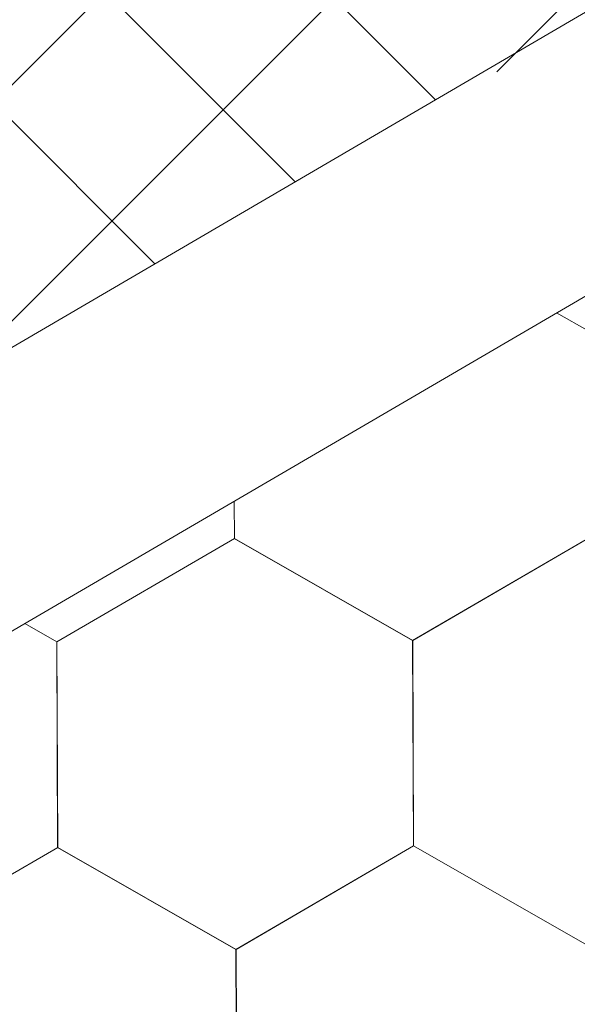
# Model space of a CAD drawing. Units: millimetres. Extents: x 23377 to 30802, y 39066 to 44316.
# Drawn here: x 26617 to 26639, y 40057 to 40095 of the extents above; entities that cross this region are included whole.
import ezdxf

# ---------------------------------------------------------------- set-up
doc = ezdxf.new("R2010")
doc.units = ezdxf.units.MM
doc.layers.add('ВИД', color=253, linetype='Continuous', lineweight=15)

msp = doc.modelspace()

# ---------------------------------------------------------------- linework, layer by layer
at = {"layer": 'ВИД'}
for p, q in [((26207.144, 39843.162, -40.18), (26788.194, 40182.551, -40.18)), ((26209.883, 39833.697, -40.18), (26788.194, 40171.486, -40.18)), ((26635.875, 40093.276, -1624521.213), (26696.877, 40154.277, -1624521.213)), ((26613.94, 40080.54, -1217980.345), (26674.942, 40141.542, -1217980.345)), ((26592.005, 40067.805, -811439.477), (26653.006, 40128.806, -811439.477)), ((26633.488, 40092.188, 1685.424), (26623.074, 40102.602, 1685.424)), ((26628.016, 40088.992, 1663.842), (26617.602, 40099.406, 1663.842)), ((26622.544, 40085.796, 1642.26), (26612.13, 40096.21, 1642.26)), ((26639.489, 40083.148, -62.721), (26638.208, 40083.881, -62.721)), ((26639.489, 40083.148, -62.721), (26638.208, 40083.881, -62.721)), ((26639.488, 40083.149, -62.721), (26638.208, 40083.881, -62.721)), ((26639.488, 40083.149, -62.721), (26638.208, 40083.881, -62.721)), ((26625.64, 40075.08, -62.721), (26625.634, 40076.536, -62.721)), ((26625.64, 40075.08, -62.721), (26625.634, 40076.536, -62.721)), ((26625.64, 40075.079, -62.721), (26625.634, 40076.536, -62.721)), ((26625.64, 40075.08, -62.721), (26625.634, 40076.536, -62.721)), ((26625.641, 40075.079, -62.721), (26625.635, 40076.537, -62.721)), ((26625.641, 40075.079, -62.721), (26625.635, 40076.537, -62.721)), ((26625.641, 40075.079, -62.721), (26625.635, 40076.537, -62.721)), ((26625.641, 40075.08, -62.721), (26625.635, 40076.537, -62.721)), ((26625.641, 40075.079, -62.721), (26625.635, 40076.537, -62.721)), ((26625.641, 40075.079, -62.721), (26625.635, 40076.537, -62.721)), ((26625.641, 40075.079, -62.721), (26625.635, 40076.537, -62.721)), ((26625.641, 40075.08, -62.721), (26625.635, 40076.536, -62.721)), ((26625.641, 40075.08, -62.721), (26625.635, 40076.536, -62.721)), ((26625.64, 40075.08, -62.721), (26625.635, 40076.536, -62.721)), ((26625.64, 40075.08, -62.721), (26625.635, 40076.536, -62.721)), ((26625.641, 40075.079, -62.721), (26625.635, 40076.536, -62.721)), ((26625.641, 40075.079, -62.721), (26625.635, 40076.536, -62.721)), ((26625.642, 40075.079, -62.721), (26625.636, 40076.537, -62.721)), ((26625.642, 40075.079, -62.721), (26625.636, 40076.537, -62.721)), ((26625.642, 40075.079, -62.721), (26625.636, 40076.537, -62.721)), ((26625.642, 40075.079, -62.721), (26625.636, 40076.537, -62.721)), ((26625.642, 40075.079, -62.721), (26625.636, 40076.537, -62.721)), ((26618.716, 40071.045, -62.721), (26625.64, 40075.079, -62.721)), ((26632.594, 40071.102, -62.721), (26625.638, 40075.081, -62.721)), ((26632.594, 40071.102, -62.721), (26625.638, 40075.081, -62.721)), ((26632.594, 40071.102, -62.721), (26625.638, 40075.081, -62.721)), ((26632.594, 40071.102, -62.721), (26625.638, 40075.081, -62.721)), ((26632.594, 40071.102, -62.721), (26625.638, 40075.081, -62.721)), ((26632.594, 40071.102, -62.721), (26625.638, 40075.081, -62.721)), ((26632.595, 40071.102, -62.721), (26625.639, 40075.081, -62.721)), ((26632.595, 40071.102, -62.721), (26625.639, 40075.081, -62.721)), ((26632.595, 40071.102, -62.721), (26625.639, 40075.081, -62.721)), ((26632.595, 40071.102, -62.721), (26625.639, 40075.081, -62.721)), ((26632.595, 40071.101, -62.721), (26625.639, 40075.08, -62.721)), ((26632.595, 40071.101, -62.721), (26625.639, 40075.08, -62.721)), ((26632.595, 40071.101, -62.721), (26625.639, 40075.08, -62.721)), ((26632.595, 40071.101, -62.721), (26625.639, 40075.08, -62.721)), ((26632.596, 40071.101, -62.721), (26625.64, 40075.081, -62.721)), ((26632.596, 40071.101, -62.721), (26625.64, 40075.08, -62.721)), ((26632.596, 40071.101, -62.721), (26625.64, 40075.08, -62.721)), ((26632.596, 40071.1, -62.721), (26625.64, 40075.08, -62.721)), ((26632.597, 40071.101, -62.721), (26625.64, 40075.08, -62.721)), ((26632.597, 40071.101, -62.721), (26625.64, 40075.08, -62.721)), ((26632.596, 40071.1, -62.721), (26625.64, 40075.079, -62.721)), ((26632.596, 40071.1, -62.721), (26625.64, 40075.079, -62.721)), ((26632.597, 40071.1, -62.721), (26625.641, 40075.079, -62.721)), ((26632.597, 40071.1, -62.721), (26625.641, 40075.079, -62.721)), ((26632.597, 40071.1, -62.721), (26625.641, 40075.079, -62.721)), ((26632.597, 40071.1, -62.721), (26625.641, 40075.079, -62.721)), ((26632.597, 40071.1, -62.721), (26625.641, 40075.079, -62.721)), ((26632.597, 40071.1, -62.721), (26625.641, 40075.079, -62.721)), ((26632.594, 40071.102, -62.721), (26639.518, 40075.136, -62.721)), ((26632.594, 40071.101, -62.721), (26639.518, 40075.136, -62.721)), ((26632.594, 40071.102, -62.721), (26639.518, 40075.136, -62.721)), ((26632.594, 40071.101, -62.721), (26639.518, 40075.136, -62.721)), ((26632.594, 40071.102, -62.721), (26639.518, 40075.136, -62.721)), ((26632.594, 40071.102, -62.721), (26639.518, 40075.136, -62.721)), ((26632.594, 40071.102, -62.721), (26639.518, 40075.136, -62.721)), ((26632.594, 40071.102, -62.721), (26639.518, 40075.136, -62.721)), ((26632.595, 40071.101, -62.721), (26639.519, 40075.136, -62.721)), ((26632.595, 40071.101, -62.721), (26639.519, 40075.136, -62.721)), ((26632.595, 40071.101, -62.721), (26639.519, 40075.136, -62.721)), ((26632.595, 40071.101, -62.721), (26639.519, 40075.136, -62.721)), ((26632.595, 40071.101, -62.721), (26639.519, 40075.136, -62.721)), ((26632.595, 40071.101, -62.721), (26639.519, 40075.136, -62.721)), ((26632.595, 40071.101, -62.721), (26639.519, 40075.135, -62.721)), ((26632.595, 40071.101, -62.721), (26639.519, 40075.135, -62.721)), ((26632.596, 40071.1, -62.721), (26639.52, 40075.135, -62.721)), ((26632.596, 40071.1, -62.721), (26639.52, 40075.135, -62.721)), ((26632.597, 40071.1, -62.721), (26639.521, 40075.134, -62.721)), ((26632.597, 40071.1, -62.721), (26639.521, 40075.134, -62.721)), ((26618.721, 40071.042, -62.721), (26617.461, 40071.762, -62.721)), ((26618.72, 40071.042, -62.721), (26617.461, 40071.762, -62.721)), ((26618.72, 40071.042, -62.721), (26617.461, 40071.762, -62.721)), ((26618.72, 40071.042, -62.721), (26617.461, 40071.762, -62.721)), ((26618.748, 40063.032, -62.721), (26618.716, 40071.045, -62.721)), ((26618.748, 40063.031, -62.721), (26618.716, 40071.045, -62.721)), ((26618.748, 40063.032, -62.721), (26618.716, 40071.045, -62.721)), ((26618.748, 40063.031, -62.721), (26618.716, 40071.045, -62.721)), ((26618.748, 40063.031, -62.721), (26618.716, 40071.045, -62.721)), ((26618.748, 40063.031, -62.721), (26618.716, 40071.045, -62.721)), ((26618.748, 40063.031, -62.721), (26618.716, 40071.045, -62.721)), ((26618.748, 40063.031, -62.721), (26618.716, 40071.045, -62.721)), ((26618.75, 40063.031, -62.721), (26618.717, 40071.045, -62.721)), ((26618.749, 40063.031, -62.721), (26618.717, 40071.045, -62.721)), ((26618.749, 40063.031, -62.721), (26618.717, 40071.045, -62.721)), ((26618.749, 40063.031, -62.721), (26618.717, 40071.045, -62.721)), ((26618.749, 40063.031, -62.721), (26618.717, 40071.045, -62.721)), ((26618.749, 40063.031, -62.721), (26618.717, 40071.045, -62.721)), ((26618.75, 40063.031, -62.721), (26618.717, 40071.044, -62.721)), ((26618.749, 40063.031, -62.721), (26618.717, 40071.044, -62.721)), ((26618.749, 40063.03, -62.721), (26618.717, 40071.044, -62.721)), ((26618.749, 40063.03, -62.721), (26618.717, 40071.044, -62.721)), ((26618.749, 40063.031, -62.721), (26618.717, 40071.044, -62.721)), ((26618.749, 40063.03, -62.721), (26618.717, 40071.044, -62.721)), ((26618.749, 40063.031, -62.721), (26618.717, 40071.044, -62.721)), ((26618.75, 40063.031, -62.721), (26618.718, 40071.045, -62.721)), ((26618.751, 40063.029, -62.721), (26618.719, 40071.043, -62.721)), ((26618.751, 40063.029, -62.721), (26618.719, 40071.043, -62.721)), ((26618.751, 40063.029, -62.721), (26618.719, 40071.042, -62.721)), ((26618.751, 40063.029, -62.721), (26618.719, 40071.042, -62.721)), ((26618.751, 40063.029, -62.721), (26618.719, 40071.042, -62.721)), ((26618.752, 40063.028, -62.721), (26618.72, 40071.042, -62.721)), ((26618.752, 40063.028, -62.721), (26618.72, 40071.042, -62.721)), ((26618.752, 40063.028, -62.721), (26618.72, 40071.042, -62.721)), ((26618.752, 40063.028, -62.721), (26618.72, 40071.042, -62.721)), ((26618.752, 40063.028, -62.721), (26618.72, 40071.042, -62.721)), ((26618.752, 40063.029, -62.721), (26618.72, 40071.042, -62.721)), ((26618.753, 40063.028, -62.721), (26618.721, 40071.042, -62.721)), ((26632.626, 40063.089, -62.721), (26632.594, 40071.102, -62.721)), ((26632.626, 40063.088, -62.721), (26632.594, 40071.102, -62.721)), ((26632.626, 40063.089, -62.721), (26632.594, 40071.102, -62.721)), ((26632.626, 40063.088, -62.721), (26632.594, 40071.102, -62.721)), ((26632.626, 40063.088, -62.721), (26632.594, 40071.102, -62.721)), ((26632.626, 40063.088, -62.721), (26632.594, 40071.102, -62.721)), ((26632.627, 40063.088, -62.721), (26632.595, 40071.102, -62.721)), ((26632.627, 40063.088, -62.721), (26632.595, 40071.102, -62.721)), ((26632.627, 40063.088, -62.721), (26632.595, 40071.102, -62.721)), ((26632.627, 40063.088, -62.721), (26632.595, 40071.102, -62.721)), ((26632.627, 40063.088, -62.721), (26632.595, 40071.102, -62.721)), ((26632.627, 40063.088, -62.721), (26632.595, 40071.102, -62.721)), ((26632.627, 40063.088, -62.721), (26632.595, 40071.102, -62.721)), ((26632.627, 40063.087, -62.721), (26632.595, 40071.101, -62.721)), ((26632.627, 40063.088, -62.721), (26632.595, 40071.101, -62.721)), ((26632.627, 40063.087, -62.721), (26632.595, 40071.101, -62.721)), ((26632.627, 40063.087, -62.721), (26632.595, 40071.101, -62.721)), ((26632.627, 40063.088, -62.721), (26632.595, 40071.101, -62.721)), ((26632.627, 40063.087, -62.721), (26632.595, 40071.101, -62.721)), ((26632.627, 40063.088, -62.721), (26632.595, 40071.101, -62.721)), ((26632.627, 40063.087, -62.721), (26632.595, 40071.1, -62.721)), ((26632.627, 40063.087, -62.721), (26632.595, 40071.1, -62.721)), ((26632.628, 40063.088, -62.721), (26632.596, 40071.102, -62.721)), ((26632.628, 40063.088, -62.721), (26632.596, 40071.102, -62.721)), ((26632.628, 40063.088, -62.721), (26632.596, 40071.101, -62.721)), ((26632.628, 40063.086, -62.721), (26632.596, 40071.1, -62.721)), ((26632.628, 40063.086, -62.721), (26632.596, 40071.1, -62.721)), ((26632.628, 40063.086, -62.721), (26632.596, 40071.1, -62.721)), ((26632.628, 40063.087, -62.721), (26632.596, 40071.1, -62.721)), ((26632.628, 40063.087, -62.721), (26632.596, 40071.1, -62.721)), ((26632.628, 40063.086, -62.721), (26632.596, 40071.1, -62.721)), ((26632.629, 40063.086, -62.721), (26632.597, 40071.1, -62.721)), ((26632.629, 40063.086, -62.721), (26632.597, 40071.1, -62.721)), ((26632.629, 40063.086, -62.721), (26632.597, 40071.1, -62.721)), ((26611.826, 40058.995, -62.721), (26618.75, 40063.03, -62.721)), ((26611.826, 40058.995, -62.721), (26618.75, 40063.03, -62.721)), ((26611.826, 40058.996, -62.721), (26618.75, 40063.03, -62.721)), ((26611.826, 40058.995, -62.721), (26618.75, 40063.03, -62.721)), ((26611.826, 40058.995, -62.721), (26618.75, 40063.03, -62.721)), ((26611.826, 40058.995, -62.721), (26618.75, 40063.03, -62.721)), ((26611.826, 40058.996, -62.721), (26618.75, 40063.03, -62.721)), ((26611.826, 40058.995, -62.721), (26618.75, 40063.03, -62.721)), ((26611.826, 40058.995, -62.721), (26618.751, 40063.029, -62.721)), ((26611.826, 40058.995, -62.721), (26618.751, 40063.029, -62.721)), ((26611.827, 40058.995, -62.721), (26618.751, 40063.03, -62.721)), ((26611.827, 40058.995, -62.721), (26618.751, 40063.03, -62.721)), ((26611.827, 40058.995, -62.721), (26618.751, 40063.029, -62.721)), ((26611.827, 40058.994, -62.721), (26618.751, 40063.029, -62.721)), ((26611.827, 40058.994, -62.721), (26618.751, 40063.029, -62.721)), ((26611.827, 40058.995, -62.721), (26618.751, 40063.029, -62.721)), ((26611.828, 40058.994, -62.721), (26618.752, 40063.029, -62.721)), ((26611.828, 40058.994, -62.721), (26618.752, 40063.029, -62.721)), ((26611.829, 40058.994, -62.721), (26618.753, 40063.028, -62.721)), ((26611.829, 40058.993, -62.721), (26618.753, 40063.028, -62.721)), ((26625.703, 40059.054, -62.721), (26618.746, 40063.033, -62.721)), ((26625.702, 40059.053, -62.721), (26618.746, 40063.033, -62.721)), ((26625.702, 40059.053, -62.721), (26618.746, 40063.033, -62.721)), ((26625.702, 40059.054, -62.721), (26618.746, 40063.033, -62.721)), ((26625.702, 40059.054, -62.721), (26618.746, 40063.033, -62.721)), ((26625.702, 40059.053, -62.721), (26618.746, 40063.032, -62.721)), ((26625.702, 40059.053, -62.721), (26618.746, 40063.032, -62.721)), ((26625.703, 40059.054, -62.721), (26618.747, 40063.033, -62.721)), ((26625.703, 40059.053, -62.721), (26618.747, 40063.032, -62.721)), ((26625.703, 40059.053, -62.721), (26618.747, 40063.032, -62.721)), ((26625.703, 40059.053, -62.721), (26618.747, 40063.032, -62.721)), ((26625.703, 40059.053, -62.721), (26618.747, 40063.032, -62.721)), ((26625.703, 40059.053, -62.721), (26618.747, 40063.032, -62.721)), ((26625.703, 40059.053, -62.721), (26618.747, 40063.032, -62.721)), ((26625.703, 40059.053, -62.721), (26618.747, 40063.032, -62.721)), ((26625.704, 40059.053, -62.721), (26618.748, 40063.032, -62.721)), ((26625.704, 40059.052, -62.721), (26618.748, 40063.032, -62.721)), ((26625.704, 40059.052, -62.721), (26618.748, 40063.032, -62.721)), ((26625.704, 40059.052, -62.721), (26618.748, 40063.031, -62.721)), ((26625.704, 40059.052, -62.721), (26618.748, 40063.031, -62.721)), ((26625.705, 40059.052, -62.721), (26618.749, 40063.031, -62.721)), ((26625.705, 40059.051, -62.721), (26618.749, 40063.031, -62.721)), ((26625.705, 40059.052, -62.721), (26618.749, 40063.031, -62.721)), ((26625.705, 40059.052, -62.721), (26618.749, 40063.031, -62.721)), ((26625.706, 40059.051, -62.721), (26618.749, 40063.03, -62.721)), ((26625.705, 40059.051, -62.721), (26618.749, 40063.03, -62.721)), ((26625.706, 40059.05, -62.721), (26618.75, 40063.029, -62.721)), ((26625.706, 40059.05, -62.721), (26618.75, 40063.029, -62.721)), ((26625.702, 40059.053, -62.721), (26632.626, 40063.088, -62.721)), ((26625.702, 40059.053, -62.721), (26632.626, 40063.088, -62.721)), ((26625.702, 40059.053, -62.721), (26632.626, 40063.088, -62.721)), ((26625.702, 40059.053, -62.721), (26632.626, 40063.088, -62.721)), ((26625.702, 40059.053, -62.721), (26632.626, 40063.088, -62.721)), ((26625.702, 40059.053, -62.721), (26632.626, 40063.088, -62.721)), ((26625.702, 40059.053, -62.721), (26632.626, 40063.088, -62.721)), ((26625.702, 40059.053, -62.721), (26632.626, 40063.088, -62.721)), ((26625.703, 40059.053, -62.721), (26632.627, 40063.087, -62.721)), ((26625.703, 40059.052, -62.721), (26632.627, 40063.087, -62.721)), ((26625.703, 40059.053, -62.721), (26632.627, 40063.087, -62.721)), ((26625.703, 40059.052, -62.721), (26632.627, 40063.087, -62.721)), ((26625.703, 40059.053, -62.721), (26632.627, 40063.087, -62.721)), ((26625.703, 40059.053, -62.721), (26632.627, 40063.087, -62.721)), ((26625.703, 40059.053, -62.721), (26632.627, 40063.087, -62.721)), ((26625.703, 40059.053, -62.721), (26632.627, 40063.087, -62.721)), ((26625.704, 40059.052, -62.721), (26632.628, 40063.087, -62.721)), ((26625.704, 40059.052, -62.721), (26632.628, 40063.087, -62.721)), ((26625.705, 40059.051, -62.721), (26632.629, 40063.086, -62.721)), ((26625.705, 40059.051, -62.721), (26632.629, 40063.086, -62.721)), ((26639.582, 40059.109, -62.721), (26632.626, 40063.088, -62.721)), ((26639.582, 40059.109, -62.721), (26632.626, 40063.088, -62.721)), ((26639.582, 40059.109, -62.721), (26632.626, 40063.088, -62.721)), ((26639.582, 40059.109, -62.721), (26632.626, 40063.088, -62.721)), ((26639.583, 40059.109, -62.721), (26632.626, 40063.088, -62.721)), ((26639.583, 40059.109, -62.721), (26632.626, 40063.088, -62.721)), ((26639.583, 40059.108, -62.721), (26632.627, 40063.088, -62.721)), ((26639.583, 40059.109, -62.721), (26632.627, 40063.088, -62.721)), ((26639.583, 40059.109, -62.721), (26632.627, 40063.088, -62.721)), ((26639.583, 40059.108, -62.721), (26632.627, 40063.087, -62.721)), ((26639.583, 40059.108, -62.721), (26632.627, 40063.087, -62.721)), ((26639.583, 40059.108, -62.721), (26632.627, 40063.087, -62.721)), ((26625.735, 40051.04, -62.721), (26625.702, 40059.054, -62.721)), ((26625.735, 40051.04, -62.721), (26625.702, 40059.054, -62.721)), ((26625.734, 40051.04, -62.721), (26625.702, 40059.054, -62.721)), ((26625.734, 40051.04, -62.721), (26625.702, 40059.054, -62.721)), ((26625.734, 40051.04, -62.721), (26625.702, 40059.054, -62.721)), ((26625.734, 40051.04, -62.721), (26625.702, 40059.054, -62.721)), ((26625.734, 40051.04, -62.721), (26625.702, 40059.053, -62.721)), ((26625.734, 40051.039, -62.721), (26625.702, 40059.053, -62.721)), ((26625.734, 40051.04, -62.721), (26625.702, 40059.053, -62.721)), ((26625.734, 40051.04, -62.721), (26625.702, 40059.053, -62.721)), ((26625.735, 40051.04, -62.721), (26625.703, 40059.054, -62.721)), ((26625.735, 40051.039, -62.721), (26625.703, 40059.053, -62.721)), ((26625.735, 40051.039, -62.721), (26625.703, 40059.053, -62.721)), ((26625.735, 40051.04, -62.721), (26625.703, 40059.053, -62.721)), ((26625.735, 40051.039, -62.721), (26625.703, 40059.053, -62.721)), ((26625.735, 40051.04, -62.721), (26625.703, 40059.053, -62.721)), ((26625.735, 40051.039, -62.721), (26625.703, 40059.053, -62.721)), ((26625.735, 40051.039, -62.721), (26625.703, 40059.053, -62.721)), ((26625.735, 40051.039, -62.721), (26625.703, 40059.053, -62.721)), ((26625.735, 40051.039, -62.721), (26625.703, 40059.053, -62.721)), ((26625.735, 40051.039, -62.721), (26625.703, 40059.053, -62.721)), ((26625.736, 40051.039, -62.721), (26625.704, 40059.053, -62.721)), ((26625.737, 40051.037, -62.721), (26625.705, 40059.051, -62.721)), ((26625.737, 40051.037, -62.721), (26625.705, 40059.051, -62.721)), ((26625.737, 40051.037, -62.721), (26625.705, 40059.051, -62.721)), ((26625.737, 40051.037, -62.721), (26625.705, 40059.051, -62.721)), ((26625.737, 40051.037, -62.721), (26625.705, 40059.051, -62.721)), ((26625.738, 40051.037, -62.721), (26625.706, 40059.051, -62.721)), ((26625.738, 40051.037, -62.721), (26625.706, 40059.051, -62.721)), ((26625.738, 40051.037, -62.721), (26625.706, 40059.051, -62.721)), ((26625.738, 40051.037, -62.721), (26625.706, 40059.05, -62.721)), ((26625.738, 40051.037, -62.721), (26625.706, 40059.05, -62.721)), ((26625.738, 40051.037, -62.721), (26625.706, 40059.05, -62.721)), ((26625.739, 40051.037, -62.721), (26625.707, 40059.05, -62.721))]:
    msp.add_line(p, q, dxfattribs=at)

doc.saveas('drawing.dxf')
